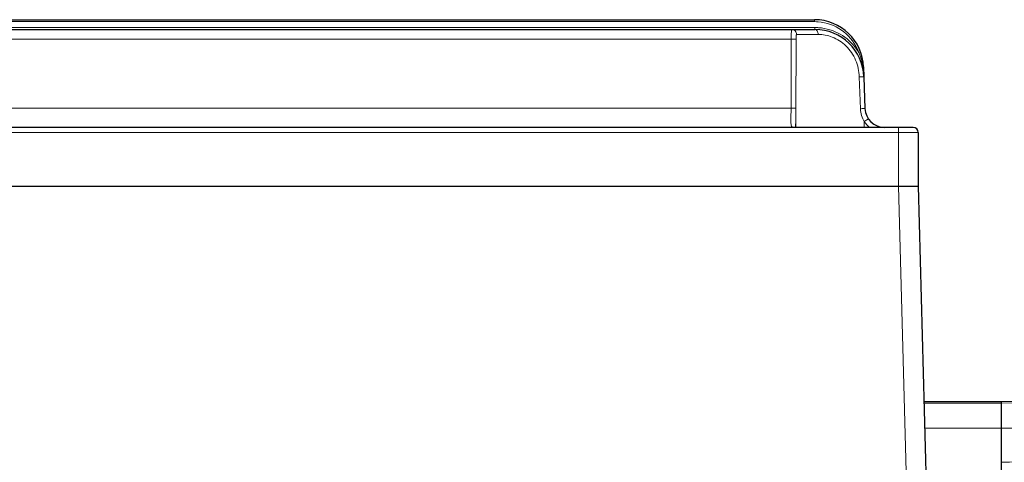
# Model space of a CAD drawing. Units: millimetres. Extents: x -4067 to -3306, y 510 to 1034.
# Drawn here: x -3868 to -3768, y 866 to 912 of the extents above; entities that cross this region are included whole.
import ezdxf

# ---------------------------------------------------------------- set-up
doc = ezdxf.new("R2010")
doc.units = ezdxf.units.MM
doc.layers.add('가는선', color=4, linetype='Continuous', lineweight=9)
doc.layers.add('외형선', color=7, linetype='Continuous', lineweight=25)

msp = doc.modelspace()

# ---------------------------------------------------------------- linework, layer by layer
at = {"layer": '가는선', "linetype": 'Continuous'}
for p, q in [((-3908.783, 911.462), (-3786.939, 911.462)), ((-3786.939, 911.462), (-3786.939, 911.662)), ((-3789.259, 910.862), (-3906.463, 910.862)), ((-3786.904, 910.862), (-3789.259, 910.862)), ((-3786.904, 910.662), (-3786.904, 910.862)), ((-3906.397, 909.679), (-3789.325, 909.679)), ((-3788.766, 910.162), (-3786.568, 910.162)), ((-3782.247, 908.388), (-3782.434, 908.319)), ((-3781.993, 906.835), (-3781.942, 906.836)), ((-3781.96, 906.567), (-3781.933, 906.568)), ((-3782.371, 905.819), (-3782.265, 902.575)), ((-3906.386, 902.627), (-3789.336, 902.627)), ((-3781.448, 901.535), (-3781.861, 901.254)), ((-3781.861, 901.254), (-3781.861, 900.662)), ((-3778.361, 894.662), (-3778.361, 900.662)), ((-3776.361, 900.162), (-3919.361, 900.162)), ((-3778.36, 894.662), (-3776.995, 842.527)), ((-3775.781, 872.518), (-3767.861, 872.518)), ((-3767.861, 872.518), (-3741.361, 873.211)), ((-3775.714, 869.971), (-3767.861, 869.971)), ((-3767.861, 869.966), (-3741.36, 870.069))]:
    msp.add_line(p, q, dxfattribs=at)
for centre, radius, start, end in [((-3786.939, 906.66), 4.802, 85.65435, 89.99897), ((-3786.939, 906.662), 4.8, 24.55135, 85.65332), ((-3786.905, 905.66), 5.202, 85.77057, 89.99903), ((-3786.904, 905.662), 5.2, 34.95829, 85.76962), ((-3786.906, 905.661), 5.202, 30.72517, 34.95787), ((-3786.941, 906.661), 4.802, 20.19186, 24.55031), ((-3786.964, 906.167), 5.015, 20.98777, 25.41052), ((-3786.997, 906.155), 5.05, 12.14427, 20.97541), ((-3787.023, 906.15), 5.076, 7.75193, 12.14168), ((-3791.716, 905.498), 9.814, 6.79203, 7.83072), ((-3791.643, 905.506), 9.741, 6.25146, 6.79083), ((-3791.697, 905.499), 9.795, 1.9716, 6.25745), ((-3779.795, 902.662), 2.5, 214.28941, 233.1301)]:
    msp.add_arc(centre, radius, start, end, dxfattribs=at)
for points, knots in [([(-3789.325, 909.679), (-3789.325, 909.805), (-3789.323, 909.988), (-3789.317, 910.22), (-3789.31, 910.367), (-3789.302, 910.486), (-3789.29, 910.579), (-3789.281, 910.629), (-3789.267, 910.662), (-3789.259, 910.662)], [0, 0, 0, 0, 0.3810303, 0.5525777, 0.7027377, 0.8259597, 0.917837, 0.9755321, 1, 1, 1, 1]), ([(-3789.259, 910.662), (-3789.133, 910.662), (-3788.869, 910.554), (-3788.766, 910.289), (-3788.766, 910.162)], [0, 0, 0, 0, 0.4975788, 1, 1, 1, 1]), ([(-3786.904, 910.662), (-3786.86, 910.662), (-3786.763, 910.63), (-3786.654, 910.514), (-3786.584, 910.35), (-3786.568, 910.226), (-3786.568, 910.162)], [0, 0, 0, 0, 0.2034936, 0.4370023, 0.7073129, 1, 1, 1, 1]), ([(-3789.325, 909.679), (-3789.265, 909.679), (-3789.153, 909.679), (-3789.004, 909.678), (-3788.899, 909.674), (-3788.844, 909.674), (-3788.827, 909.671)], [0, 0, 0, 0, 0.3611922, 0.674812, 0.8973664, 1, 1, 1, 1]), ([(-3788.827, 909.671), (-3788.827, 909.732), (-3788.825, 909.847), (-3788.817, 909.997), (-3788.802, 910.098), (-3788.786, 910.148), (-3788.772, 910.162), (-3788.766, 910.162)], [0, 0, 0, 0, 0.3650609, 0.6810261, 0.901294, 0.9647173, 1, 1, 1, 1]), ([(-3786.568, 910.162), (-3786.085, 910.162), (-3785.035, 909.964), (-3783.639, 909.051), (-3782.647, 907.583), (-3782.39, 906.407), (-3782.371, 905.819)], [0, 0, 0, 0, 0.2186578, 0.4701351, 0.7340908, 1, 1, 1, 1]), ([(-3781.908, 905.836), (-3781.907, 905.836), (-3781.912, 905.837), (-3781.917, 905.835), (-3781.929, 905.836), (-3781.951, 905.834), (-3781.989, 905.833), (-3782.045, 905.831), (-3782.114, 905.828), (-3782.224, 905.824), (-3782.311, 905.821), (-3782.371, 905.819)], [0, 0, 0, 0, 0.0048056, 0.0190477, 0.0424948, 0.0749123, 0.1657024, 0.2885399, 0.4390253, 0.6124551, 1, 1, 1, 1]), ([(-3789.119, 900.662), (-3789.156, 900.662), (-3789.24, 900.69), (-3789.314, 900.82), (-3789.35, 901.002), (-3789.363, 901.245), (-3789.36, 901.539), (-3789.35, 901.876), (-3789.339, 902.244), (-3789.336, 902.498), (-3789.336, 902.627)], [0, 0, 0, 0, 0.0539501, 0.1170156, 0.2056454, 0.3233516, 0.4673797, 0.6324322, 0.8123239, 1, 1, 1, 1]), ([(-3789.336, 902.627), (-3789.276, 902.627), (-3789.163, 902.626), (-3789.013, 902.626), (-3788.908, 902.621), (-3788.854, 902.622), (-3788.838, 902.618)], [0, 0, 0, 0, 0.3644905, 0.6799073, 0.9015188, 1, 1, 1, 1]), ([(-3788.861, 901.029), (-3788.861, 901.278), (-3788.846, 901.808), (-3788.838, 902.338), (-3788.838, 902.618)], [0, 0, 0, 0, 0.4701475, 1, 1, 1, 1]), ([(-3781.794, 902.592), (-3781.794, 902.591), (-3781.799, 902.593), (-3781.804, 902.591), (-3781.816, 902.591), (-3781.838, 902.59), (-3781.878, 902.589), (-3781.935, 902.586), (-3782.005, 902.584), (-3782.117, 902.58), (-3782.204, 902.577), (-3782.265, 902.575)], [0, 0, 0, 0, 0.004837, 0.0191486, 0.0426962, 0.0752389, 0.1663302, 0.2894747, 0.440169, 0.6136009, 1, 1, 1, 1]), ([(-3782.265, 902.575), (-3782.257, 902.342), (-3782.182, 901.878), (-3781.986, 901.449), (-3781.861, 901.254)], [0, 0, 0, 0, 0.5000212, 1, 1, 1, 1])]:
    msp.add_open_spline(points, degree=3, knots=knots, dxfattribs=at)
for points in [[(-3789.336, 902.627), (-3789.333, 904.978), (-3789.329, 907.329), (-3789.325, 909.679)], [(-3788.838, 902.618), (-3788.835, 904.969), (-3788.831, 907.32), (-3788.827, 909.671)], [(-3741.367, 867.115), (-3750.198, 866.906), (-3759.03, 866.697), (-3767.861, 866.487)]]:
    msp.add_open_spline(points, degree=3, dxfattribs=at)
at = {"layer": '외형선', "linetype": 'Continuous'}
for p, q in [((-3908.783, 911.662), (-3786.939, 911.662)), ((-3908.817, 910.662), (-3786.904, 910.662)), ((-3781.942, 906.836), (-3781.794, 902.592)), ((-3776.861, 900.662), (-3918.861, 900.662)), ((-3788.861, 900.964), (-3788.861, 901.029)), ((-3776.361, 900.162), (-3776.361, 894.662)), ((-3919.361, 894.662), (-3776.361, 894.662)), ((-3776.361, 894.662), (-3775.018, 843.386)), ((-3741.361, 873.356), (-3767.861, 872.662)), ((-3767.861, 872.662), (-3775.784, 872.662)), ((-3767.861, 694.662), (-3767.861, 872.662))]:
    msp.add_line(p, q, dxfattribs=at)
msp.add_lwpolyline([(-3788.849, 900.662), (-3788.853, 900.718), (-3788.861, 900.964)], dxfattribs=at)
for centre, radius, start, end in [((-3786.939, 906.662), 5, 2, 90), ((-3786.904, 905.662), 5, 2, 90), ((-3779.795, 902.662), 2, 182, 270), ((-3776.861, 900.162), 0.5, 0, 90)]:
    msp.add_arc(centre, radius, start, end, dxfattribs=at)

doc.saveas('drawing.dxf')
